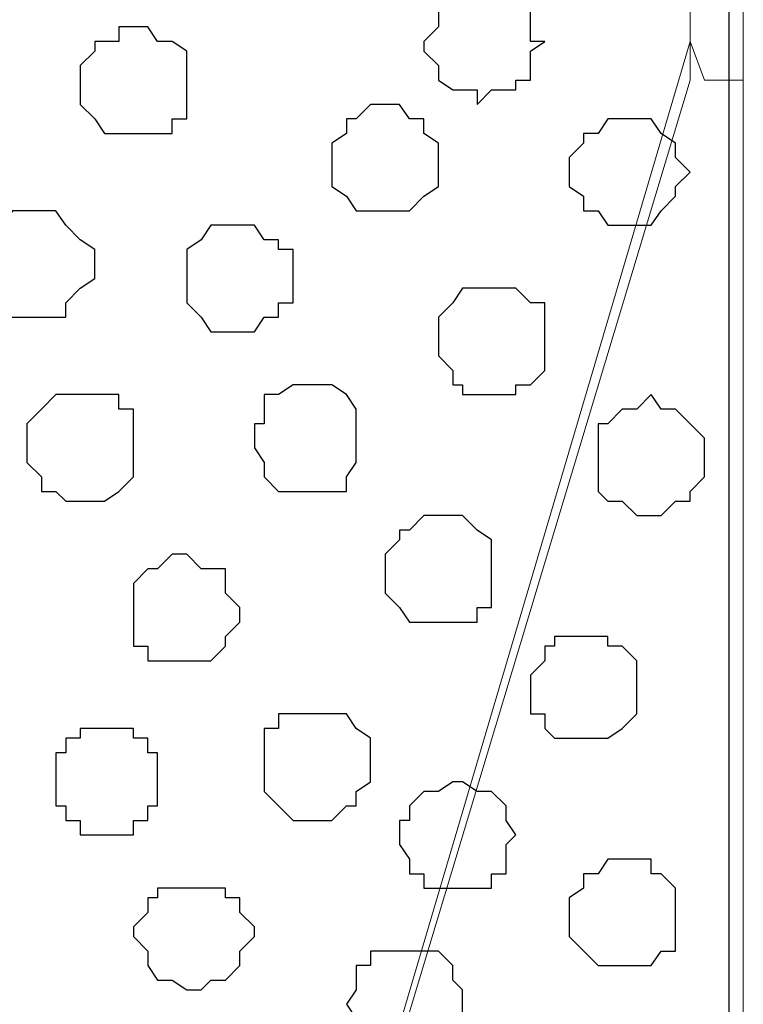
# Model space of a CAD drawing. Units: centimetres. Extents: x -8.5 to 8.5, y -11.4 to 13.4.
# Drawn here: x 7.7 to 8, y 0.7 to 1.1 of the extents above; entities that cross this region are included whole.
import ezdxf

# ---------------------------------------------------------------- set-up
doc = ezdxf.new("R2010")
doc.units = ezdxf.units.CM
doc.header["$MEASUREMENT"] = 0
doc.layers.add('Layer 1', color=7, linetype='Continuous')

msp = doc.modelspace()

# ---------------------------------------------------------------- linework, layer by layer
at = {"layer": 'Layer 1', "lineweight": 9}
for points, knots in [([(-7.95514, 1.73284), (-7.95514, 1.73284), (8.02781, 1.73284), (8.02781, 1.73284), (8.02781, 1.73284), (8.02781, 1.73284), (8.02781, -1.96074), (8.02781, -1.96074), (8.02781, -1.96074), (8.02781, -1.96074), (-7.95514, -1.96074), (-7.95514, -1.96074), (-7.95514, -1.96074), (-7.95514, -1.96074), (-7.95514, 1.73284), (-7.95514, 1.73284)], [0, 0, 0, 0, 0.25, 0.25, 0.25, 0.25, 0.5, 0.5, 0.5, 0.5, 0.75, 0.75, 0.75, 0.75, 1, 1, 1, 1]), ([(-7.95514, 1.30316), (-7.95514, 1.30316), (8.02146, 1.30316), (8.02146, 1.30316), (8.02146, 1.30316), (8.02146, 1.30316), (8.02146, -0.06844), (8.02146, -0.06844), (8.02146, -0.06844), (8.02146, -0.06844), (-7.95514, -0.06844), (-7.95514, -0.06844), (-7.95514, -0.06844), (-7.95514, -0.06844), (-7.95514, 1.30316), (-7.95514, 1.30316)], [0, 0, 0, 0, 0.25, 0.25, 0.25, 0.25, 0.5, 0.5, 0.5, 0.5, 0.75, 0.75, 0.75, 0.75, 1, 1, 1, 1]), ([(7.70819, 0.12841), (7.70819, 0.12841), (8.00453, 1.11266), (8.00453, 1.11266), (8.00453, 1.11266), (8.00453, 1.11266), (8.00453, 1.14864), (8.00453, 1.14864), (8.00453, 1.14864), (8.00453, 1.14864), (7.99818, 1.16558), (7.99818, 1.16558), (7.99818, 1.16558), (7.99818, 1.16558), (7.98759, 1.17616), (7.98759, 1.17616), (7.98759, 1.17616), (7.98759, 1.17616), (7.95796, 1.20579), (7.95796, 1.20579), (7.95796, 1.20579), (7.95796, 1.20579), (7.92409, 1.22908), (7.92409, 1.22908), (7.92409, 1.22908), (7.92409, 1.22908), (7.87753, 1.23966), (7.87753, 1.23966), (7.87753, 1.23966), (7.87753, 1.23966), (7.82461, 1.25236), (7.82461, 1.25236), (7.82461, 1.25236), (7.82461, 1.25236), (7.76746, 1.26294), (7.76746, 1.26294), (7.76746, 1.26294), (7.76746, 1.26294), (7.65104, 1.26294), (7.65104, 1.26294), (7.65104, 1.26294), (7.65104, 1.26294), (7.59389, 1.25236), (7.59389, 1.25236), (7.59389, 1.25236), (7.59389, 1.25236), (7.54098, 1.23966), (7.54098, 1.23966), (7.54098, 1.23966), (7.54098, 1.23966), (7.49441, 1.22908), (7.49441, 1.22908), (7.49441, 1.22908), (7.49441, 1.22908), (7.46054, 1.20579), (7.46054, 1.20579), (7.46054, 1.20579), (7.46054, 1.20579), (7.43091, 1.17616), (7.43091, 1.17616), (7.43091, 1.17616), (7.43091, 1.17616), (7.42456, 1.16558), (7.42456, 1.16558), (7.42456, 1.16558), (7.42456, 1.16558), (7.42033, 1.14864), (7.42033, 1.14864), (7.42033, 1.14864), (7.42033, 1.14864), (7.42033, 1.11266), (7.42033, 1.11266), (7.42033, 1.11266), (7.42033, 1.11266), (7.70819, 0.12841), (7.70819, 0.12841)], [0, 0, 0, 0, 0.052632, 0.052632, 0.052632, 0.052632, 0.105263, 0.105263, 0.105263, 0.105263, 0.157895, 0.157895, 0.157895, 0.157895, 0.210526, 0.210526, 0.210526, 0.210526, 0.263158, 0.263158, 0.263158, 0.263158, 0.315789, 0.315789, 0.315789, 0.315789, 0.368421, 0.368421, 0.368421, 0.368421, 0.421053, 0.421053, 0.421053, 0.421053, 0.473684, 0.473684, 0.473684, 0.473684, 0.526316, 0.526316, 0.526316, 0.526316, 0.578947, 0.578947, 0.578947, 0.578947, 0.631579, 0.631579, 0.631579, 0.631579, 0.684211, 0.684211, 0.684211, 0.684211, 0.736842, 0.736842, 0.736842, 0.736842, 0.789474, 0.789474, 0.789474, 0.789474, 0.842105, 0.842105, 0.842105, 0.842105, 0.894737, 0.894737, 0.894737, 0.894737, 0.947368, 0.947368, 0.947368, 0.947368, 1, 1, 1, 1]), ([(8.00453, 1.12959), (8.00453, 1.12959), (8.01088, 1.11266), (8.01088, 1.11266), (8.01088, 1.11266), (8.01088, 1.11266), (8.02781, 1.11266), (8.02781, 1.11266), (8.02781, 1.11266), (8.02781, 1.11266), (8.02781, -0.00917), (8.02781, -0.00917), (8.02781, -0.00917), (8.02781, -0.00917), (8.01511, -0.00917), (8.01511, -0.00917), (8.01511, -0.00917), (8.01511, -0.00917), (8.01088, -0.00282), (8.01088, -0.00282), (8.01088, -0.00282), (8.01088, -0.00282), (7.95161, -0.00282), (7.95161, -0.00282), (7.95161, -0.00282), (7.95161, -0.00282), (7.89446, 0.00141), (7.89446, 0.00141), (7.89446, 0.00141), (7.89446, 0.00141), (7.84154, 0.01411), (7.84154, 0.01411), (7.84154, 0.01411), (7.84154, 0.01411), (7.79498, 0.03104), (7.79498, 0.03104), (7.79498, 0.03104), (7.79498, 0.03104), (7.75476, 0.05433), (7.75476, 0.05433), (7.75476, 0.05433), (7.75476, 0.05433), (7.72724, 0.07761), (7.72724, 0.07761), (7.72724, 0.07761), (7.72724, 0.07761), (7.72089, 0.09454), (7.72089, 0.09454), (7.72089, 0.09454), (7.72089, 0.09454), (7.71454, 0.10724), (7.71454, 0.10724), (7.71454, 0.10724), (7.71454, 0.10724), (7.71454, 0.14746), (7.71454, 0.14746), (7.71454, 0.14746), (7.71454, 0.14746), (8.00453, 1.12959), (8.00453, 1.12959)], [0, 0, 0, 0, 0.066667, 0.066667, 0.066667, 0.066667, 0.133333, 0.133333, 0.133333, 0.133333, 0.2, 0.2, 0.2, 0.2, 0.266667, 0.266667, 0.266667, 0.266667, 0.333333, 0.333333, 0.333333, 0.333333, 0.4, 0.4, 0.4, 0.4, 0.466667, 0.466667, 0.466667, 0.466667, 0.533333, 0.533333, 0.533333, 0.533333, 0.6, 0.6, 0.6, 0.6, 0.666667, 0.666667, 0.666667, 0.666667, 0.733333, 0.733333, 0.733333, 0.733333, 0.8, 0.8, 0.8, 0.8, 0.866667, 0.866667, 0.866667, 0.866667, 0.933333, 0.933333, 0.933333, 0.933333, 1, 1, 1, 1])]:
    msp.add_open_spline(points, degree=3, knots=knots, dxfattribs=at)
at = {"layer": 'Layer 1', "color": 254}
msp.add_open_spline([(-7.95514, -0.06844), (-7.95514, -0.06844), (8.02146, -0.06844), (8.02146, -0.06844), (8.02146, -0.06844), (8.02146, -0.06844), (8.02146, 1.30316), (8.02146, 1.30316), (8.02146, 1.30316), (8.02146, 1.30316), (-7.95514, 1.30316), (-7.95514, 1.30316), (-7.95514, 1.30316), (-7.95514, 1.30316), (-7.95514, -0.06844), (-7.95514, -0.06844)], degree=3, knots=[0, 0, 0, 0, 0.25, 0.25, 0.25, 0.25, 0.5, 0.5, 0.5, 0.5, 0.75, 0.75, 0.75, 0.75, 1, 1, 1, 1], dxfattribs=at)
at = {"layer": 'Layer 1', "color": 253}
for points, knots in [([(7.91139, 1.15288), (7.91139, 1.15288), (7.91774, 1.15288), (7.91774, 1.15288), (7.91774, 1.15288), (7.91774, 1.15288), (7.92409, 1.14864), (7.92409, 1.14864), (7.92409, 1.14864), (7.92409, 1.14864), (7.92833, 1.14864), (7.92833, 1.14864), (7.92833, 1.14864), (7.92833, 1.14864), (7.93468, 1.14229), (7.93468, 1.14229), (7.93468, 1.14229), (7.93468, 1.14229), (7.93468, 1.12959), (7.93468, 1.12959), (7.93468, 1.12959), (7.93468, 1.12959), (7.94103, 1.12959), (7.94103, 1.12959), (7.94103, 1.12959), (7.94103, 1.12959), (7.93468, 1.12536), (7.93468, 1.12536), (7.93468, 1.12536), (7.93468, 1.12536), (7.93468, 1.11266), (7.93468, 1.11266), (7.93468, 1.11266), (7.93468, 1.11266), (7.92833, 1.11266), (7.92833, 1.11266), (7.92833, 1.11266), (7.92833, 1.11266), (7.92833, 1.10843), (7.92833, 1.10843), (7.92833, 1.10843), (7.92833, 1.10843), (7.91774, 1.10843), (7.91774, 1.10843), (7.91774, 1.10843), (7.91774, 1.10843), (7.91139, 1.10208), (7.91139, 1.10208), (7.91139, 1.10208), (7.91139, 1.10208), (7.91139, 1.10843), (7.91139, 1.10843), (7.91139, 1.10843), (7.91139, 1.10843), (7.90081, 1.10843), (7.90081, 1.10843), (7.90081, 1.10843), (7.90081, 1.10843), (7.89446, 1.11266), (7.89446, 1.11266), (7.89446, 1.11266), (7.89446, 1.11266), (7.89446, 1.11901), (7.89446, 1.11901), (7.89446, 1.11901), (7.89446, 1.11901), (7.88811, 1.12536), (7.88811, 1.12536), (7.88811, 1.12536), (7.88811, 1.12536), (7.88811, 1.12959), (7.88811, 1.12959), (7.88811, 1.12959), (7.88811, 1.12959), (7.89446, 1.13594), (7.89446, 1.13594), (7.89446, 1.13594), (7.89446, 1.13594), (7.89446, 1.14864), (7.89446, 1.14864), (7.89446, 1.14864), (7.89446, 1.14864), (7.90504, 1.14864), (7.90504, 1.14864), (7.90504, 1.14864), (7.90504, 1.14864), (7.91139, 1.15288), (7.91139, 1.15288)], [0, 0, 0, 0, 0.045455, 0.045455, 0.045455, 0.045455, 0.090909, 0.090909, 0.090909, 0.090909, 0.136364, 0.136364, 0.136364, 0.136364, 0.181818, 0.181818, 0.181818, 0.181818, 0.227273, 0.227273, 0.227273, 0.227273, 0.272727, 0.272727, 0.272727, 0.272727, 0.318182, 0.318182, 0.318182, 0.318182, 0.363636, 0.363636, 0.363636, 0.363636, 0.409091, 0.409091, 0.409091, 0.409091, 0.454545, 0.454545, 0.454545, 0.454545, 0.5, 0.5, 0.5, 0.5, 0.545455, 0.545455, 0.545455, 0.545455, 0.590909, 0.590909, 0.590909, 0.590909, 0.636364, 0.636364, 0.636364, 0.636364, 0.681818, 0.681818, 0.681818, 0.681818, 0.727273, 0.727273, 0.727273, 0.727273, 0.772727, 0.772727, 0.772727, 0.772727, 0.818182, 0.818182, 0.818182, 0.818182, 0.863636, 0.863636, 0.863636, 0.863636, 0.909091, 0.909091, 0.909091, 0.909091, 0.954545, 0.954545, 0.954545, 0.954545, 1, 1, 1, 1]), ([(7.76111, 1.13594), (7.76111, 1.13594), (7.76746, 1.13594), (7.76746, 1.13594), (7.76746, 1.13594), (7.76746, 1.13594), (7.77169, 1.12959), (7.77169, 1.12959), (7.77169, 1.12959), (7.77169, 1.12959), (7.77804, 1.12959), (7.77804, 1.12959), (7.77804, 1.12959), (7.77804, 1.12959), (7.78439, 1.12536), (7.78439, 1.12536), (7.78439, 1.12536), (7.78439, 1.12536), (7.78439, 1.09573), (7.78439, 1.09573), (7.78439, 1.09573), (7.78439, 1.09573), (7.77804, 1.09573), (7.77804, 1.09573), (7.77804, 1.09573), (7.77804, 1.09573), (7.77804, 1.08938), (7.77804, 1.08938), (7.77804, 1.08938), (7.77804, 1.08938), (7.74841, 1.08938), (7.74841, 1.08938), (7.74841, 1.08938), (7.74841, 1.08938), (7.74418, 1.09573), (7.74418, 1.09573), (7.74418, 1.09573), (7.74418, 1.09573), (7.73783, 1.10208), (7.73783, 1.10208), (7.73783, 1.10208), (7.73783, 1.10208), (7.73783, 1.11901), (7.73783, 1.11901), (7.73783, 1.11901), (7.73783, 1.11901), (7.74418, 1.12536), (7.74418, 1.12536), (7.74418, 1.12536), (7.74418, 1.12536), (7.74418, 1.12959), (7.74418, 1.12959), (7.74418, 1.12959), (7.74418, 1.12959), (7.75476, 1.12959), (7.75476, 1.12959), (7.75476, 1.12959), (7.75476, 1.12959), (7.75476, 1.13594), (7.75476, 1.13594), (7.75476, 1.13594), (7.75476, 1.13594), (7.76111, 1.13594), (7.76111, 1.13594)], [0, 0, 0, 0, 0.0625, 0.0625, 0.0625, 0.0625, 0.125, 0.125, 0.125, 0.125, 0.1875, 0.1875, 0.1875, 0.1875, 0.25, 0.25, 0.25, 0.25, 0.3125, 0.3125, 0.3125, 0.3125, 0.375, 0.375, 0.375, 0.375, 0.4375, 0.4375, 0.4375, 0.4375, 0.5, 0.5, 0.5, 0.5, 0.5625, 0.5625, 0.5625, 0.5625, 0.625, 0.625, 0.625, 0.625, 0.6875, 0.6875, 0.6875, 0.6875, 0.75, 0.75, 0.75, 0.75, 0.8125, 0.8125, 0.8125, 0.8125, 0.875, 0.875, 0.875, 0.875, 0.9375, 0.9375, 0.9375, 0.9375, 1, 1, 1, 1]), ([(7.87118, 1.10208), (7.87118, 1.10208), (7.87753, 1.10208), (7.87753, 1.10208), (7.87753, 1.10208), (7.87753, 1.10208), (7.88176, 1.09573), (7.88176, 1.09573), (7.88176, 1.09573), (7.88176, 1.09573), (7.88811, 1.09573), (7.88811, 1.09573), (7.88811, 1.09573), (7.88811, 1.09573), (7.88811, 1.08938), (7.88811, 1.08938), (7.88811, 1.08938), (7.88811, 1.08938), (7.89446, 1.08514), (7.89446, 1.08514), (7.89446, 1.08514), (7.89446, 1.08514), (7.89446, 1.06609), (7.89446, 1.06609), (7.89446, 1.06609), (7.89446, 1.06609), (7.88811, 1.06186), (7.88811, 1.06186), (7.88811, 1.06186), (7.88811, 1.06186), (7.88176, 1.05551), (7.88176, 1.05551), (7.88176, 1.05551), (7.88176, 1.05551), (7.85848, 1.05551), (7.85848, 1.05551), (7.85848, 1.05551), (7.85848, 1.05551), (7.85424, 1.06186), (7.85424, 1.06186), (7.85424, 1.06186), (7.85424, 1.06186), (7.84789, 1.06609), (7.84789, 1.06609), (7.84789, 1.06609), (7.84789, 1.06609), (7.84789, 1.08514), (7.84789, 1.08514), (7.84789, 1.08514), (7.84789, 1.08514), (7.85424, 1.08938), (7.85424, 1.08938), (7.85424, 1.08938), (7.85424, 1.08938), (7.85424, 1.09573), (7.85424, 1.09573), (7.85424, 1.09573), (7.85424, 1.09573), (7.85848, 1.09573), (7.85848, 1.09573), (7.85848, 1.09573), (7.85848, 1.09573), (7.86483, 1.10208), (7.86483, 1.10208), (7.86483, 1.10208), (7.86483, 1.10208), (7.87118, 1.10208), (7.87118, 1.10208)], [0, 0, 0, 0, 0.058824, 0.058824, 0.058824, 0.058824, 0.117647, 0.117647, 0.117647, 0.117647, 0.176471, 0.176471, 0.176471, 0.176471, 0.235294, 0.235294, 0.235294, 0.235294, 0.294118, 0.294118, 0.294118, 0.294118, 0.352941, 0.352941, 0.352941, 0.352941, 0.411765, 0.411765, 0.411765, 0.411765, 0.470588, 0.470588, 0.470588, 0.470588, 0.529412, 0.529412, 0.529412, 0.529412, 0.588235, 0.588235, 0.588235, 0.588235, 0.647059, 0.647059, 0.647059, 0.647059, 0.705882, 0.705882, 0.705882, 0.705882, 0.764706, 0.764706, 0.764706, 0.764706, 0.823529, 0.823529, 0.823529, 0.823529, 0.882353, 0.882353, 0.882353, 0.882353, 0.941176, 0.941176, 0.941176, 0.941176, 1, 1, 1, 1]), ([(7.97489, 1.09573), (7.97489, 1.09573), (7.98759, 1.09573), (7.98759, 1.09573), (7.98759, 1.09573), (7.98759, 1.09573), (7.99183, 1.08938), (7.99183, 1.08938), (7.99183, 1.08938), (7.99183, 1.08938), (7.99818, 1.08514), (7.99818, 1.08514), (7.99818, 1.08514), (7.99818, 1.08514), (7.99818, 1.07879), (7.99818, 1.07879), (7.99818, 1.07879), (7.99818, 1.07879), (8.00453, 1.07244), (8.00453, 1.07244), (8.00453, 1.07244), (8.00453, 1.07244), (7.99818, 1.06609), (7.99818, 1.06609), (7.99818, 1.06609), (7.99818, 1.06609), (7.99818, 1.06186), (7.99818, 1.06186), (7.99818, 1.06186), (7.99818, 1.06186), (7.99183, 1.05551), (7.99183, 1.05551), (7.99183, 1.05551), (7.99183, 1.05551), (7.98759, 1.04916), (7.98759, 1.04916), (7.98759, 1.04916), (7.98759, 1.04916), (7.96854, 1.04916), (7.96854, 1.04916), (7.96854, 1.04916), (7.96854, 1.04916), (7.96431, 1.05551), (7.96431, 1.05551), (7.96431, 1.05551), (7.96431, 1.05551), (7.95796, 1.05551), (7.95796, 1.05551), (7.95796, 1.05551), (7.95796, 1.05551), (7.95796, 1.06186), (7.95796, 1.06186), (7.95796, 1.06186), (7.95796, 1.06186), (7.95161, 1.06609), (7.95161, 1.06609), (7.95161, 1.06609), (7.95161, 1.06609), (7.95161, 1.07879), (7.95161, 1.07879), (7.95161, 1.07879), (7.95161, 1.07879), (7.95796, 1.08514), (7.95796, 1.08514), (7.95796, 1.08514), (7.95796, 1.08514), (7.95796, 1.08938), (7.95796, 1.08938), (7.95796, 1.08938), (7.95796, 1.08938), (7.96431, 1.08938), (7.96431, 1.08938), (7.96431, 1.08938), (7.96431, 1.08938), (7.96854, 1.09573), (7.96854, 1.09573), (7.96854, 1.09573), (7.96854, 1.09573), (7.97489, 1.09573), (7.97489, 1.09573)], [0, 0, 0, 0, 0.05, 0.05, 0.05, 0.05, 0.1, 0.1, 0.1, 0.1, 0.15, 0.15, 0.15, 0.15, 0.2, 0.2, 0.2, 0.2, 0.25, 0.25, 0.25, 0.25, 0.3, 0.3, 0.3, 0.3, 0.35, 0.35, 0.35, 0.35, 0.4, 0.4, 0.4, 0.4, 0.45, 0.45, 0.45, 0.45, 0.5, 0.5, 0.5, 0.5, 0.55, 0.55, 0.55, 0.55, 0.6, 0.6, 0.6, 0.6, 0.65, 0.65, 0.65, 0.65, 0.7, 0.7, 0.7, 0.7, 0.75, 0.75, 0.75, 0.75, 0.8, 0.8, 0.8, 0.8, 0.85, 0.85, 0.85, 0.85, 0.9, 0.9, 0.9, 0.9, 0.95, 0.95, 0.95, 0.95, 1, 1, 1, 1]), ([(7.71454, 1.05551), (7.71454, 1.05551), (7.72724, 1.05551), (7.72724, 1.05551), (7.72724, 1.05551), (7.72724, 1.05551), (7.73148, 1.04916), (7.73148, 1.04916), (7.73148, 1.04916), (7.73148, 1.04916), (7.73783, 1.04281), (7.73783, 1.04281), (7.73783, 1.04281), (7.73783, 1.04281), (7.74418, 1.03858), (7.74418, 1.03858), (7.74418, 1.03858), (7.74418, 1.03858), (7.74418, 1.02588), (7.74418, 1.02588), (7.74418, 1.02588), (7.74418, 1.02588), (7.73783, 1.02164), (7.73783, 1.02164), (7.73783, 1.02164), (7.73783, 1.02164), (7.73148, 1.01529), (7.73148, 1.01529), (7.73148, 1.01529), (7.73148, 1.01529), (7.73148, 1.00894), (7.73148, 1.00894), (7.73148, 1.00894), (7.73148, 1.00894), (7.70396, 1.00894), (7.70396, 1.00894), (7.70396, 1.00894), (7.70396, 1.00894), (7.70396, 1.01529), (7.70396, 1.01529), (7.70396, 1.01529), (7.70396, 1.01529), (7.69761, 1.02164), (7.69761, 1.02164), (7.69761, 1.02164), (7.69761, 1.02164), (7.69126, 1.02588), (7.69126, 1.02588), (7.69126, 1.02588), (7.69126, 1.02588), (7.69126, 1.03858), (7.69126, 1.03858), (7.69126, 1.03858), (7.69126, 1.03858), (7.69761, 1.04281), (7.69761, 1.04281), (7.69761, 1.04281), (7.69761, 1.04281), (7.70396, 1.04916), (7.70396, 1.04916), (7.70396, 1.04916), (7.70396, 1.04916), (7.70819, 1.05551), (7.70819, 1.05551), (7.70819, 1.05551), (7.70819, 1.05551), (7.71454, 1.05551), (7.71454, 1.05551)], [0, 0, 0, 0, 0.058824, 0.058824, 0.058824, 0.058824, 0.117647, 0.117647, 0.117647, 0.117647, 0.176471, 0.176471, 0.176471, 0.176471, 0.235294, 0.235294, 0.235294, 0.235294, 0.294118, 0.294118, 0.294118, 0.294118, 0.352941, 0.352941, 0.352941, 0.352941, 0.411765, 0.411765, 0.411765, 0.411765, 0.470588, 0.470588, 0.470588, 0.470588, 0.529412, 0.529412, 0.529412, 0.529412, 0.588235, 0.588235, 0.588235, 0.588235, 0.647059, 0.647059, 0.647059, 0.647059, 0.705882, 0.705882, 0.705882, 0.705882, 0.764706, 0.764706, 0.764706, 0.764706, 0.823529, 0.823529, 0.823529, 0.823529, 0.882353, 0.882353, 0.882353, 0.882353, 0.941176, 0.941176, 0.941176, 0.941176, 1, 1, 1, 1]), ([(7.80768, 1.04916), (7.80768, 1.04916), (7.81403, 1.04916), (7.81403, 1.04916), (7.81403, 1.04916), (7.81403, 1.04916), (7.81826, 1.04281), (7.81826, 1.04281), (7.81826, 1.04281), (7.81826, 1.04281), (7.82461, 1.04281), (7.82461, 1.04281), (7.82461, 1.04281), (7.82461, 1.04281), (7.82461, 1.03858), (7.82461, 1.03858), (7.82461, 1.03858), (7.82461, 1.03858), (7.83096, 1.03858), (7.83096, 1.03858), (7.83096, 1.03858), (7.83096, 1.03858), (7.83096, 1.01529), (7.83096, 1.01529), (7.83096, 1.01529), (7.83096, 1.01529), (7.82461, 1.01529), (7.82461, 1.01529), (7.82461, 1.01529), (7.82461, 1.01529), (7.82461, 1.00894), (7.82461, 1.00894), (7.82461, 1.00894), (7.82461, 1.00894), (7.81826, 1.00894), (7.81826, 1.00894), (7.81826, 1.00894), (7.81826, 1.00894), (7.81403, 1.00259), (7.81403, 1.00259), (7.81403, 1.00259), (7.81403, 1.00259), (7.79498, 1.00259), (7.79498, 1.00259), (7.79498, 1.00259), (7.79498, 1.00259), (7.79074, 1.00894), (7.79074, 1.00894), (7.79074, 1.00894), (7.79074, 1.00894), (7.78439, 1.01529), (7.78439, 1.01529), (7.78439, 1.01529), (7.78439, 1.01529), (7.78439, 1.03858), (7.78439, 1.03858), (7.78439, 1.03858), (7.78439, 1.03858), (7.79074, 1.04281), (7.79074, 1.04281), (7.79074, 1.04281), (7.79074, 1.04281), (7.79498, 1.04916), (7.79498, 1.04916), (7.79498, 1.04916), (7.79498, 1.04916), (7.80768, 1.04916), (7.80768, 1.04916)], [0, 0, 0, 0, 0.058824, 0.058824, 0.058824, 0.058824, 0.117647, 0.117647, 0.117647, 0.117647, 0.176471, 0.176471, 0.176471, 0.176471, 0.235294, 0.235294, 0.235294, 0.235294, 0.294118, 0.294118, 0.294118, 0.294118, 0.352941, 0.352941, 0.352941, 0.352941, 0.411765, 0.411765, 0.411765, 0.411765, 0.470588, 0.470588, 0.470588, 0.470588, 0.529412, 0.529412, 0.529412, 0.529412, 0.588235, 0.588235, 0.588235, 0.588235, 0.647059, 0.647059, 0.647059, 0.647059, 0.705882, 0.705882, 0.705882, 0.705882, 0.764706, 0.764706, 0.764706, 0.764706, 0.823529, 0.823529, 0.823529, 0.823529, 0.882353, 0.882353, 0.882353, 0.882353, 0.941176, 0.941176, 0.941176, 0.941176, 1, 1, 1, 1]), ([(7.83731, 0.97931), (7.83731, 0.97931), (7.84789, 0.97931), (7.84789, 0.97931), (7.84789, 0.97931), (7.84789, 0.97931), (7.85424, 0.97508), (7.85424, 0.97508), (7.85424, 0.97508), (7.85424, 0.97508), (7.85848, 0.96873), (7.85848, 0.96873), (7.85848, 0.96873), (7.85848, 0.96873), (7.85848, 0.94544), (7.85848, 0.94544), (7.85848, 0.94544), (7.85848, 0.94544), (7.85424, 0.93909), (7.85424, 0.93909), (7.85424, 0.93909), (7.85424, 0.93909), (7.85424, 0.93274), (7.85424, 0.93274), (7.85424, 0.93274), (7.85424, 0.93274), (7.82461, 0.93274), (7.82461, 0.93274), (7.82461, 0.93274), (7.82461, 0.93274), (7.81826, 0.93909), (7.81826, 0.93909), (7.81826, 0.93909), (7.81826, 0.93909), (7.81826, 0.94544), (7.81826, 0.94544), (7.81826, 0.94544), (7.81826, 0.94544), (7.81403, 0.95179), (7.81403, 0.95179), (7.81403, 0.95179), (7.81403, 0.95179), (7.81403, 0.96238), (7.81403, 0.96238), (7.81403, 0.96238), (7.81403, 0.96238), (7.81826, 0.96238), (7.81826, 0.96238), (7.81826, 0.96238), (7.81826, 0.96238), (7.81826, 0.97508), (7.81826, 0.97508), (7.81826, 0.97508), (7.81826, 0.97508), (7.82461, 0.97508), (7.82461, 0.97508), (7.82461, 0.97508), (7.82461, 0.97508), (7.83096, 0.97931), (7.83096, 0.97931), (7.83096, 0.97931), (7.83096, 0.97931), (7.83731, 0.97931), (7.83731, 0.97931)], [0, 0, 0, 0, 0.0625, 0.0625, 0.0625, 0.0625, 0.125, 0.125, 0.125, 0.125, 0.1875, 0.1875, 0.1875, 0.1875, 0.25, 0.25, 0.25, 0.25, 0.3125, 0.3125, 0.3125, 0.3125, 0.375, 0.375, 0.375, 0.375, 0.4375, 0.4375, 0.4375, 0.4375, 0.5, 0.5, 0.5, 0.5, 0.5625, 0.5625, 0.5625, 0.5625, 0.625, 0.625, 0.625, 0.625, 0.6875, 0.6875, 0.6875, 0.6875, 0.75, 0.75, 0.75, 0.75, 0.8125, 0.8125, 0.8125, 0.8125, 0.875, 0.875, 0.875, 0.875, 0.9375, 0.9375, 0.9375, 0.9375, 1, 1, 1, 1]), ([(7.73783, 0.97508), (7.73783, 0.97508), (7.75476, 0.97508), (7.75476, 0.97508), (7.75476, 0.97508), (7.75476, 0.97508), (7.75476, 0.96873), (7.75476, 0.96873), (7.75476, 0.96873), (7.75476, 0.96873), (7.76111, 0.96873), (7.76111, 0.96873), (7.76111, 0.96873), (7.76111, 0.96873), (7.76111, 0.93909), (7.76111, 0.93909), (7.76111, 0.93909), (7.76111, 0.93909), (7.75476, 0.93274), (7.75476, 0.93274), (7.75476, 0.93274), (7.75476, 0.93274), (7.74841, 0.92851), (7.74841, 0.92851), (7.74841, 0.92851), (7.74841, 0.92851), (7.73148, 0.92851), (7.73148, 0.92851), (7.73148, 0.92851), (7.73148, 0.92851), (7.72724, 0.93274), (7.72724, 0.93274), (7.72724, 0.93274), (7.72724, 0.93274), (7.72089, 0.93274), (7.72089, 0.93274), (7.72089, 0.93274), (7.72089, 0.93274), (7.72089, 0.93909), (7.72089, 0.93909), (7.72089, 0.93909), (7.72089, 0.93909), (7.71454, 0.94544), (7.71454, 0.94544), (7.71454, 0.94544), (7.71454, 0.94544), (7.71454, 0.96238), (7.71454, 0.96238), (7.71454, 0.96238), (7.71454, 0.96238), (7.72089, 0.96873), (7.72089, 0.96873), (7.72089, 0.96873), (7.72089, 0.96873), (7.72724, 0.97508), (7.72724, 0.97508), (7.72724, 0.97508), (7.72724, 0.97508), (7.73783, 0.97508), (7.73783, 0.97508)], [0, 0, 0, 0, 0.066667, 0.066667, 0.066667, 0.066667, 0.133333, 0.133333, 0.133333, 0.133333, 0.2, 0.2, 0.2, 0.2, 0.266667, 0.266667, 0.266667, 0.266667, 0.333333, 0.333333, 0.333333, 0.333333, 0.4, 0.4, 0.4, 0.4, 0.466667, 0.466667, 0.466667, 0.466667, 0.533333, 0.533333, 0.533333, 0.533333, 0.6, 0.6, 0.6, 0.6, 0.666667, 0.666667, 0.666667, 0.666667, 0.733333, 0.733333, 0.733333, 0.733333, 0.8, 0.8, 0.8, 0.8, 0.866667, 0.866667, 0.866667, 0.866667, 0.933333, 0.933333, 0.933333, 0.933333, 1, 1, 1, 1]), ([(7.98759, 0.97508), (7.98759, 0.97508), (7.99183, 0.96873), (7.99183, 0.96873), (7.99183, 0.96873), (7.99183, 0.96873), (7.99818, 0.96873), (7.99818, 0.96873), (7.99818, 0.96873), (7.99818, 0.96873), (8.00453, 0.96238), (8.00453, 0.96238), (8.00453, 0.96238), (8.00453, 0.96238), (8.01088, 0.95603), (8.01088, 0.95603), (8.01088, 0.95603), (8.01088, 0.95603), (8.01088, 0.93909), (8.01088, 0.93909), (8.01088, 0.93909), (8.01088, 0.93909), (8.00453, 0.93274), (8.00453, 0.93274), (8.00453, 0.93274), (8.00453, 0.93274), (8.00453, 0.92851), (8.00453, 0.92851), (8.00453, 0.92851), (8.00453, 0.92851), (7.99818, 0.92851), (7.99818, 0.92851), (7.99818, 0.92851), (7.99818, 0.92851), (7.99183, 0.92216), (7.99183, 0.92216), (7.99183, 0.92216), (7.99183, 0.92216), (7.98124, 0.92216), (7.98124, 0.92216), (7.98124, 0.92216), (7.98124, 0.92216), (7.97489, 0.92851), (7.97489, 0.92851), (7.97489, 0.92851), (7.97489, 0.92851), (7.96854, 0.92851), (7.96854, 0.92851), (7.96854, 0.92851), (7.96854, 0.92851), (7.96431, 0.93274), (7.96431, 0.93274), (7.96431, 0.93274), (7.96431, 0.93274), (7.96431, 0.96238), (7.96431, 0.96238), (7.96431, 0.96238), (7.96431, 0.96238), (7.96854, 0.96238), (7.96854, 0.96238), (7.96854, 0.96238), (7.96854, 0.96238), (7.97489, 0.96873), (7.97489, 0.96873), (7.97489, 0.96873), (7.97489, 0.96873), (7.98124, 0.96873), (7.98124, 0.96873), (7.98124, 0.96873), (7.98124, 0.96873), (7.98759, 0.97508), (7.98759, 0.97508)], [0, 0, 0, 0, 0.055556, 0.055556, 0.055556, 0.055556, 0.111111, 0.111111, 0.111111, 0.111111, 0.166667, 0.166667, 0.166667, 0.166667, 0.222222, 0.222222, 0.222222, 0.222222, 0.277778, 0.277778, 0.277778, 0.277778, 0.333333, 0.333333, 0.333333, 0.333333, 0.388889, 0.388889, 0.388889, 0.388889, 0.444444, 0.444444, 0.444444, 0.444444, 0.5, 0.5, 0.5, 0.5, 0.555556, 0.555556, 0.555556, 0.555556, 0.611111, 0.611111, 0.611111, 0.611111, 0.666667, 0.666667, 0.666667, 0.666667, 0.722222, 0.722222, 0.722222, 0.722222, 0.777778, 0.777778, 0.777778, 0.777778, 0.833333, 0.833333, 0.833333, 0.833333, 0.888889, 0.888889, 0.888889, 0.888889, 0.944444, 0.944444, 0.944444, 0.944444, 1, 1, 1, 1]), ([(7.89446, 0.92216), (7.89446, 0.92216), (7.90504, 0.92216), (7.90504, 0.92216), (7.90504, 0.92216), (7.90504, 0.92216), (7.91139, 0.91581), (7.91139, 0.91581), (7.91139, 0.91581), (7.91139, 0.91581), (7.91774, 0.91158), (7.91774, 0.91158), (7.91774, 0.91158), (7.91774, 0.91158), (7.91774, 0.88194), (7.91774, 0.88194), (7.91774, 0.88194), (7.91774, 0.88194), (7.91139, 0.88194), (7.91139, 0.88194), (7.91139, 0.88194), (7.91139, 0.88194), (7.91139, 0.87559), (7.91139, 0.87559), (7.91139, 0.87559), (7.91139, 0.87559), (7.88176, 0.87559), (7.88176, 0.87559), (7.88176, 0.87559), (7.88176, 0.87559), (7.87753, 0.88194), (7.87753, 0.88194), (7.87753, 0.88194), (7.87753, 0.88194), (7.87118, 0.88829), (7.87118, 0.88829), (7.87118, 0.88829), (7.87118, 0.88829), (7.87118, 0.90523), (7.87118, 0.90523), (7.87118, 0.90523), (7.87118, 0.90523), (7.87753, 0.91158), (7.87753, 0.91158), (7.87753, 0.91158), (7.87753, 0.91158), (7.87753, 0.91581), (7.87753, 0.91581), (7.87753, 0.91581), (7.87753, 0.91581), (7.88176, 0.91581), (7.88176, 0.91581), (7.88176, 0.91581), (7.88176, 0.91581), (7.88811, 0.92216), (7.88811, 0.92216), (7.88811, 0.92216), (7.88811, 0.92216), (7.89446, 0.92216), (7.89446, 0.92216)], [0, 0, 0, 0, 0.066667, 0.066667, 0.066667, 0.066667, 0.133333, 0.133333, 0.133333, 0.133333, 0.2, 0.2, 0.2, 0.2, 0.266667, 0.266667, 0.266667, 0.266667, 0.333333, 0.333333, 0.333333, 0.333333, 0.4, 0.4, 0.4, 0.4, 0.466667, 0.466667, 0.466667, 0.466667, 0.533333, 0.533333, 0.533333, 0.533333, 0.6, 0.6, 0.6, 0.6, 0.666667, 0.666667, 0.666667, 0.666667, 0.733333, 0.733333, 0.733333, 0.733333, 0.8, 0.8, 0.8, 0.8, 0.866667, 0.866667, 0.866667, 0.866667, 0.933333, 0.933333, 0.933333, 0.933333, 1, 1, 1, 1]), ([(7.95796, 0.86924), (7.95796, 0.86924), (7.96854, 0.86924), (7.96854, 0.86924), (7.96854, 0.86924), (7.96854, 0.86924), (7.96854, 0.86501), (7.96854, 0.86501), (7.96854, 0.86501), (7.96854, 0.86501), (7.97489, 0.86501), (7.97489, 0.86501), (7.97489, 0.86501), (7.97489, 0.86501), (7.98124, 0.85866), (7.98124, 0.85866), (7.98124, 0.85866), (7.98124, 0.85866), (7.98124, 0.83538), (7.98124, 0.83538), (7.98124, 0.83538), (7.98124, 0.83538), (7.97489, 0.82903), (7.97489, 0.82903), (7.97489, 0.82903), (7.97489, 0.82903), (7.96854, 0.82479), (7.96854, 0.82479), (7.96854, 0.82479), (7.96854, 0.82479), (7.94526, 0.82479), (7.94526, 0.82479), (7.94526, 0.82479), (7.94526, 0.82479), (7.94103, 0.82903), (7.94103, 0.82903), (7.94103, 0.82903), (7.94103, 0.82903), (7.94103, 0.83538), (7.94103, 0.83538), (7.94103, 0.83538), (7.94103, 0.83538), (7.93468, 0.83538), (7.93468, 0.83538), (7.93468, 0.83538), (7.93468, 0.83538), (7.93468, 0.85231), (7.93468, 0.85231), (7.93468, 0.85231), (7.93468, 0.85231), (7.94103, 0.85866), (7.94103, 0.85866), (7.94103, 0.85866), (7.94103, 0.85866), (7.94103, 0.86501), (7.94103, 0.86501), (7.94103, 0.86501), (7.94103, 0.86501), (7.94526, 0.86501), (7.94526, 0.86501), (7.94526, 0.86501), (7.94526, 0.86501), (7.94526, 0.86924), (7.94526, 0.86924), (7.94526, 0.86924), (7.94526, 0.86924), (7.95796, 0.86924), (7.95796, 0.86924)], [0, 0, 0, 0, 0.058824, 0.058824, 0.058824, 0.058824, 0.117647, 0.117647, 0.117647, 0.117647, 0.176471, 0.176471, 0.176471, 0.176471, 0.235294, 0.235294, 0.235294, 0.235294, 0.294118, 0.294118, 0.294118, 0.294118, 0.352941, 0.352941, 0.352941, 0.352941, 0.411765, 0.411765, 0.411765, 0.411765, 0.470588, 0.470588, 0.470588, 0.470588, 0.529412, 0.529412, 0.529412, 0.529412, 0.588235, 0.588235, 0.588235, 0.588235, 0.647059, 0.647059, 0.647059, 0.647059, 0.705882, 0.705882, 0.705882, 0.705882, 0.764706, 0.764706, 0.764706, 0.764706, 0.823529, 0.823529, 0.823529, 0.823529, 0.882353, 0.882353, 0.882353, 0.882353, 0.941176, 0.941176, 0.941176, 0.941176, 1, 1, 1, 1]), ([(7.84154, 0.83538), (7.84154, 0.83538), (7.85424, 0.83538), (7.85424, 0.83538), (7.85424, 0.83538), (7.85424, 0.83538), (7.85848, 0.82903), (7.85848, 0.82903), (7.85848, 0.82903), (7.85848, 0.82903), (7.86483, 0.82479), (7.86483, 0.82479), (7.86483, 0.82479), (7.86483, 0.82479), (7.86483, 0.80574), (7.86483, 0.80574), (7.86483, 0.80574), (7.86483, 0.80574), (7.85848, 0.80151), (7.85848, 0.80151), (7.85848, 0.80151), (7.85848, 0.80151), (7.85848, 0.79516), (7.85848, 0.79516), (7.85848, 0.79516), (7.85848, 0.79516), (7.85424, 0.79516), (7.85424, 0.79516), (7.85424, 0.79516), (7.85424, 0.79516), (7.84789, 0.78881), (7.84789, 0.78881), (7.84789, 0.78881), (7.84789, 0.78881), (7.83096, 0.78881), (7.83096, 0.78881), (7.83096, 0.78881), (7.83096, 0.78881), (7.82461, 0.79516), (7.82461, 0.79516), (7.82461, 0.79516), (7.82461, 0.79516), (7.81826, 0.80151), (7.81826, 0.80151), (7.81826, 0.80151), (7.81826, 0.80151), (7.81826, 0.82903), (7.81826, 0.82903), (7.81826, 0.82903), (7.81826, 0.82903), (7.82461, 0.82903), (7.82461, 0.82903), (7.82461, 0.82903), (7.82461, 0.82903), (7.82461, 0.83538), (7.82461, 0.83538), (7.82461, 0.83538), (7.82461, 0.83538), (7.84154, 0.83538), (7.84154, 0.83538)], [0, 0, 0, 0, 0.066667, 0.066667, 0.066667, 0.066667, 0.133333, 0.133333, 0.133333, 0.133333, 0.2, 0.2, 0.2, 0.2, 0.266667, 0.266667, 0.266667, 0.266667, 0.333333, 0.333333, 0.333333, 0.333333, 0.4, 0.4, 0.4, 0.4, 0.466667, 0.466667, 0.466667, 0.466667, 0.533333, 0.533333, 0.533333, 0.533333, 0.6, 0.6, 0.6, 0.6, 0.666667, 0.666667, 0.666667, 0.666667, 0.733333, 0.733333, 0.733333, 0.733333, 0.8, 0.8, 0.8, 0.8, 0.866667, 0.866667, 0.866667, 0.866667, 0.933333, 0.933333, 0.933333, 0.933333, 1, 1, 1, 1]), ([(7.90081, 0.80574), (7.90081, 0.80574), (7.90504, 0.80574), (7.90504, 0.80574), (7.90504, 0.80574), (7.90504, 0.80574), (7.91139, 0.80151), (7.91139, 0.80151), (7.91139, 0.80151), (7.91139, 0.80151), (7.91774, 0.80151), (7.91774, 0.80151), (7.91774, 0.80151), (7.91774, 0.80151), (7.92409, 0.79516), (7.92409, 0.79516), (7.92409, 0.79516), (7.92409, 0.79516), (7.92409, 0.78881), (7.92409, 0.78881), (7.92409, 0.78881), (7.92409, 0.78881), (7.92833, 0.78246), (7.92833, 0.78246), (7.92833, 0.78246), (7.92833, 0.78246), (7.92409, 0.77823), (7.92409, 0.77823), (7.92409, 0.77823), (7.92409, 0.77823), (7.92409, 0.76553), (7.92409, 0.76553), (7.92409, 0.76553), (7.92409, 0.76553), (7.91774, 0.76553), (7.91774, 0.76553), (7.91774, 0.76553), (7.91774, 0.76553), (7.91774, 0.75918), (7.91774, 0.75918), (7.91774, 0.75918), (7.91774, 0.75918), (7.88811, 0.75918), (7.88811, 0.75918), (7.88811, 0.75918), (7.88811, 0.75918), (7.88811, 0.76553), (7.88811, 0.76553), (7.88811, 0.76553), (7.88811, 0.76553), (7.88176, 0.76553), (7.88176, 0.76553), (7.88176, 0.76553), (7.88176, 0.76553), (7.88176, 0.77188), (7.88176, 0.77188), (7.88176, 0.77188), (7.88176, 0.77188), (7.87753, 0.77823), (7.87753, 0.77823), (7.87753, 0.77823), (7.87753, 0.77823), (7.87753, 0.78881), (7.87753, 0.78881), (7.87753, 0.78881), (7.87753, 0.78881), (7.88176, 0.78881), (7.88176, 0.78881), (7.88176, 0.78881), (7.88176, 0.78881), (7.88176, 0.79516), (7.88176, 0.79516), (7.88176, 0.79516), (7.88176, 0.79516), (7.88811, 0.80151), (7.88811, 0.80151), (7.88811, 0.80151), (7.88811, 0.80151), (7.89446, 0.80151), (7.89446, 0.80151), (7.89446, 0.80151), (7.89446, 0.80151), (7.90081, 0.80574), (7.90081, 0.80574)], [0, 0, 0, 0, 0.047619, 0.047619, 0.047619, 0.047619, 0.095238, 0.095238, 0.095238, 0.095238, 0.142857, 0.142857, 0.142857, 0.142857, 0.190476, 0.190476, 0.190476, 0.190476, 0.238095, 0.238095, 0.238095, 0.238095, 0.285714, 0.285714, 0.285714, 0.285714, 0.333333, 0.333333, 0.333333, 0.333333, 0.380952, 0.380952, 0.380952, 0.380952, 0.428571, 0.428571, 0.428571, 0.428571, 0.47619, 0.47619, 0.47619, 0.47619, 0.52381, 0.52381, 0.52381, 0.52381, 0.571429, 0.571429, 0.571429, 0.571429, 0.619048, 0.619048, 0.619048, 0.619048, 0.666667, 0.666667, 0.666667, 0.666667, 0.714286, 0.714286, 0.714286, 0.714286, 0.761905, 0.761905, 0.761905, 0.761905, 0.809524, 0.809524, 0.809524, 0.809524, 0.857143, 0.857143, 0.857143, 0.857143, 0.904762, 0.904762, 0.904762, 0.904762, 0.952381, 0.952381, 0.952381, 0.952381, 1, 1, 1, 1]), ([(7.97489, 0.77188), (7.97489, 0.77188), (7.98759, 0.77188), (7.98759, 0.77188), (7.98759, 0.77188), (7.98759, 0.77188), (7.98759, 0.76553), (7.98759, 0.76553), (7.98759, 0.76553), (7.98759, 0.76553), (7.99183, 0.76553), (7.99183, 0.76553), (7.99183, 0.76553), (7.99183, 0.76553), (7.99818, 0.75918), (7.99818, 0.75918), (7.99818, 0.75918), (7.99818, 0.75918), (7.99818, 0.73166), (7.99818, 0.73166), (7.99818, 0.73166), (7.99818, 0.73166), (7.99183, 0.73166), (7.99183, 0.73166), (7.99183, 0.73166), (7.99183, 0.73166), (7.98759, 0.72531), (7.98759, 0.72531), (7.98759, 0.72531), (7.98759, 0.72531), (7.96431, 0.72531), (7.96431, 0.72531), (7.96431, 0.72531), (7.96431, 0.72531), (7.95161, 0.73801), (7.95161, 0.73801), (7.95161, 0.73801), (7.95161, 0.73801), (7.95161, 0.75494), (7.95161, 0.75494), (7.95161, 0.75494), (7.95161, 0.75494), (7.95796, 0.75918), (7.95796, 0.75918), (7.95796, 0.75918), (7.95796, 0.75918), (7.95796, 0.76553), (7.95796, 0.76553), (7.95796, 0.76553), (7.95796, 0.76553), (7.96431, 0.76553), (7.96431, 0.76553), (7.96431, 0.76553), (7.96431, 0.76553), (7.96854, 0.77188), (7.96854, 0.77188), (7.96854, 0.77188), (7.96854, 0.77188), (7.97489, 0.77188), (7.97489, 0.77188)], [0, 0, 0, 0, 0.066667, 0.066667, 0.066667, 0.066667, 0.133333, 0.133333, 0.133333, 0.133333, 0.2, 0.2, 0.2, 0.2, 0.266667, 0.266667, 0.266667, 0.266667, 0.333333, 0.333333, 0.333333, 0.333333, 0.4, 0.4, 0.4, 0.4, 0.466667, 0.466667, 0.466667, 0.466667, 0.533333, 0.533333, 0.533333, 0.533333, 0.6, 0.6, 0.6, 0.6, 0.666667, 0.666667, 0.666667, 0.666667, 0.733333, 0.733333, 0.733333, 0.733333, 0.8, 0.8, 0.8, 0.8, 0.866667, 0.866667, 0.866667, 0.866667, 0.933333, 0.933333, 0.933333, 0.933333, 1, 1, 1, 1]), ([(7.79074, 0.75918), (7.79074, 0.75918), (7.80133, 0.75918), (7.80133, 0.75918), (7.80133, 0.75918), (7.80133, 0.75918), (7.80133, 0.75494), (7.80133, 0.75494), (7.80133, 0.75494), (7.80133, 0.75494), (7.80768, 0.75494), (7.80768, 0.75494), (7.80768, 0.75494), (7.80768, 0.75494), (7.80768, 0.74859), (7.80768, 0.74859), (7.80768, 0.74859), (7.80768, 0.74859), (7.81403, 0.74224), (7.81403, 0.74224), (7.81403, 0.74224), (7.81403, 0.74224), (7.81403, 0.73801), (7.81403, 0.73801), (7.81403, 0.73801), (7.81403, 0.73801), (7.80768, 0.73166), (7.80768, 0.73166), (7.80768, 0.73166), (7.80768, 0.73166), (7.80768, 0.72531), (7.80768, 0.72531), (7.80768, 0.72531), (7.80768, 0.72531), (7.80133, 0.71896), (7.80133, 0.71896), (7.80133, 0.71896), (7.80133, 0.71896), (7.79498, 0.71896), (7.79498, 0.71896), (7.79498, 0.71896), (7.79498, 0.71896), (7.79074, 0.71473), (7.79074, 0.71473), (7.79074, 0.71473), (7.79074, 0.71473), (7.78439, 0.71473), (7.78439, 0.71473), (7.78439, 0.71473), (7.78439, 0.71473), (7.77804, 0.71896), (7.77804, 0.71896), (7.77804, 0.71896), (7.77804, 0.71896), (7.77169, 0.71896), (7.77169, 0.71896), (7.77169, 0.71896), (7.77169, 0.71896), (7.76746, 0.72531), (7.76746, 0.72531), (7.76746, 0.72531), (7.76746, 0.72531), (7.76746, 0.73166), (7.76746, 0.73166), (7.76746, 0.73166), (7.76746, 0.73166), (7.76111, 0.73801), (7.76111, 0.73801), (7.76111, 0.73801), (7.76111, 0.73801), (7.76111, 0.74224), (7.76111, 0.74224), (7.76111, 0.74224), (7.76111, 0.74224), (7.76746, 0.74859), (7.76746, 0.74859), (7.76746, 0.74859), (7.76746, 0.74859), (7.76746, 0.75494), (7.76746, 0.75494), (7.76746, 0.75494), (7.76746, 0.75494), (7.77169, 0.75494), (7.77169, 0.75494), (7.77169, 0.75494), (7.77169, 0.75494), (7.77169, 0.75918), (7.77169, 0.75918), (7.77169, 0.75918), (7.77169, 0.75918), (7.79074, 0.75918), (7.79074, 0.75918)], [0, 0, 0, 0, 0.043478, 0.043478, 0.043478, 0.043478, 0.086957, 0.086957, 0.086957, 0.086957, 0.130435, 0.130435, 0.130435, 0.130435, 0.173913, 0.173913, 0.173913, 0.173913, 0.217391, 0.217391, 0.217391, 0.217391, 0.26087, 0.26087, 0.26087, 0.26087, 0.304348, 0.304348, 0.304348, 0.304348, 0.347826, 0.347826, 0.347826, 0.347826, 0.391304, 0.391304, 0.391304, 0.391304, 0.434783, 0.434783, 0.434783, 0.434783, 0.478261, 0.478261, 0.478261, 0.478261, 0.521739, 0.521739, 0.521739, 0.521739, 0.565217, 0.565217, 0.565217, 0.565217, 0.608696, 0.608696, 0.608696, 0.608696, 0.652174, 0.652174, 0.652174, 0.652174, 0.695652, 0.695652, 0.695652, 0.695652, 0.73913, 0.73913, 0.73913, 0.73913, 0.782609, 0.782609, 0.782609, 0.782609, 0.826087, 0.826087, 0.826087, 0.826087, 0.869565, 0.869565, 0.869565, 0.869565, 0.913043, 0.913043, 0.913043, 0.913043, 0.956522, 0.956522, 0.956522, 0.956522, 1, 1, 1, 1]), ([(7.88176, 0.73166), (7.88176, 0.73166), (7.89446, 0.73166), (7.89446, 0.73166), (7.89446, 0.73166), (7.89446, 0.73166), (7.90081, 0.72531), (7.90081, 0.72531), (7.90081, 0.72531), (7.90081, 0.72531), (7.90081, 0.71896), (7.90081, 0.71896), (7.90081, 0.71896), (7.90081, 0.71896), (7.90504, 0.71473), (7.90504, 0.71473), (7.90504, 0.71473), (7.90504, 0.71473), (7.90504, 0.70203), (7.90504, 0.70203), (7.90504, 0.70203), (7.90504, 0.70203), (7.90081, 0.70203), (7.90081, 0.70203), (7.90081, 0.70203), (7.90081, 0.70203), (7.90081, 0.69144), (7.90081, 0.69144), (7.90081, 0.69144), (7.90081, 0.69144), (7.89446, 0.69144), (7.89446, 0.69144), (7.89446, 0.69144), (7.89446, 0.69144), (7.88811, 0.68509), (7.88811, 0.68509), (7.88811, 0.68509), (7.88811, 0.68509), (7.87118, 0.68509), (7.87118, 0.68509), (7.87118, 0.68509), (7.87118, 0.68509), (7.86483, 0.69144), (7.86483, 0.69144), (7.86483, 0.69144), (7.86483, 0.69144), (7.85848, 0.69568), (7.85848, 0.69568), (7.85848, 0.69568), (7.85848, 0.69568), (7.85848, 0.70203), (7.85848, 0.70203), (7.85848, 0.70203), (7.85848, 0.70203), (7.85424, 0.70838), (7.85424, 0.70838), (7.85424, 0.70838), (7.85424, 0.70838), (7.85848, 0.71473), (7.85848, 0.71473), (7.85848, 0.71473), (7.85848, 0.71473), (7.85848, 0.72531), (7.85848, 0.72531), (7.85848, 0.72531), (7.85848, 0.72531), (7.86483, 0.72531), (7.86483, 0.72531), (7.86483, 0.72531), (7.86483, 0.72531), (7.86483, 0.73166), (7.86483, 0.73166), (7.86483, 0.73166), (7.86483, 0.73166), (7.88176, 0.73166), (7.88176, 0.73166)], [0, 0, 0, 0, 0.052632, 0.052632, 0.052632, 0.052632, 0.105263, 0.105263, 0.105263, 0.105263, 0.157895, 0.157895, 0.157895, 0.157895, 0.210526, 0.210526, 0.210526, 0.210526, 0.263158, 0.263158, 0.263158, 0.263158, 0.315789, 0.315789, 0.315789, 0.315789, 0.368421, 0.368421, 0.368421, 0.368421, 0.421053, 0.421053, 0.421053, 0.421053, 0.473684, 0.473684, 0.473684, 0.473684, 0.526316, 0.526316, 0.526316, 0.526316, 0.578947, 0.578947, 0.578947, 0.578947, 0.631579, 0.631579, 0.631579, 0.631579, 0.684211, 0.684211, 0.684211, 0.684211, 0.736842, 0.736842, 0.736842, 0.736842, 0.789474, 0.789474, 0.789474, 0.789474, 0.842105, 0.842105, 0.842105, 0.842105, 0.894737, 0.894737, 0.894737, 0.894737, 0.947368, 0.947368, 0.947368, 0.947368, 1, 1, 1, 1])]:
    msp.add_open_spline(points, degree=3, knots=knots, dxfattribs=at)
at = {"layer": 'Layer 1', "color": 251}
for points, knots in [([(7.91774, 1.02164), (7.91774, 1.02164), (7.92833, 1.02164), (7.92833, 1.02164), (7.92833, 1.02164), (7.92833, 1.02164), (7.93468, 1.01529), (7.93468, 1.01529), (7.93468, 1.01529), (7.93468, 1.01529), (7.94103, 1.01529), (7.94103, 1.01529), (7.94103, 1.01529), (7.94103, 1.01529), (7.94103, 0.98566), (7.94103, 0.98566), (7.94103, 0.98566), (7.94103, 0.98566), (7.93468, 0.97931), (7.93468, 0.97931), (7.93468, 0.97931), (7.93468, 0.97931), (7.92833, 0.97931), (7.92833, 0.97931), (7.92833, 0.97931), (7.92833, 0.97931), (7.92833, 0.97508), (7.92833, 0.97508), (7.92833, 0.97508), (7.92833, 0.97508), (7.90504, 0.97508), (7.90504, 0.97508), (7.90504, 0.97508), (7.90504, 0.97508), (7.90504, 0.97931), (7.90504, 0.97931), (7.90504, 0.97931), (7.90504, 0.97931), (7.90081, 0.97931), (7.90081, 0.97931), (7.90081, 0.97931), (7.90081, 0.97931), (7.90081, 0.98566), (7.90081, 0.98566), (7.90081, 0.98566), (7.90081, 0.98566), (7.89446, 0.99201), (7.89446, 0.99201), (7.89446, 0.99201), (7.89446, 0.99201), (7.89446, 1.00894), (7.89446, 1.00894), (7.89446, 1.00894), (7.89446, 1.00894), (7.90081, 1.01529), (7.90081, 1.01529), (7.90081, 1.01529), (7.90081, 1.01529), (7.90504, 1.02164), (7.90504, 1.02164), (7.90504, 1.02164), (7.90504, 1.02164), (7.91774, 1.02164), (7.91774, 1.02164)], [0, 0, 0, 0, 0.0625, 0.0625, 0.0625, 0.0625, 0.125, 0.125, 0.125, 0.125, 0.1875, 0.1875, 0.1875, 0.1875, 0.25, 0.25, 0.25, 0.25, 0.3125, 0.3125, 0.3125, 0.3125, 0.375, 0.375, 0.375, 0.375, 0.4375, 0.4375, 0.4375, 0.4375, 0.5, 0.5, 0.5, 0.5, 0.5625, 0.5625, 0.5625, 0.5625, 0.625, 0.625, 0.625, 0.625, 0.6875, 0.6875, 0.6875, 0.6875, 0.75, 0.75, 0.75, 0.75, 0.8125, 0.8125, 0.8125, 0.8125, 0.875, 0.875, 0.875, 0.875, 0.9375, 0.9375, 0.9375, 0.9375, 1, 1, 1, 1]), ([(7.74841, 0.82903), (7.74841, 0.82903), (7.76111, 0.82903), (7.76111, 0.82903), (7.76111, 0.82903), (7.76111, 0.82903), (7.76111, 0.82479), (7.76111, 0.82479), (7.76111, 0.82479), (7.76111, 0.82479), (7.76746, 0.82479), (7.76746, 0.82479), (7.76746, 0.82479), (7.76746, 0.82479), (7.76746, 0.81844), (7.76746, 0.81844), (7.76746, 0.81844), (7.76746, 0.81844), (7.77169, 0.81844), (7.77169, 0.81844), (7.77169, 0.81844), (7.77169, 0.81844), (7.77169, 0.79516), (7.77169, 0.79516), (7.77169, 0.79516), (7.77169, 0.79516), (7.76746, 0.79516), (7.76746, 0.79516), (7.76746, 0.79516), (7.76746, 0.79516), (7.76746, 0.78881), (7.76746, 0.78881), (7.76746, 0.78881), (7.76746, 0.78881), (7.76111, 0.78881), (7.76111, 0.78881), (7.76111, 0.78881), (7.76111, 0.78881), (7.76111, 0.78246), (7.76111, 0.78246), (7.76111, 0.78246), (7.76111, 0.78246), (7.73783, 0.78246), (7.73783, 0.78246), (7.73783, 0.78246), (7.73783, 0.78246), (7.73783, 0.78881), (7.73783, 0.78881), (7.73783, 0.78881), (7.73783, 0.78881), (7.73148, 0.78881), (7.73148, 0.78881), (7.73148, 0.78881), (7.73148, 0.78881), (7.73148, 0.79516), (7.73148, 0.79516), (7.73148, 0.79516), (7.73148, 0.79516), (7.72724, 0.79516), (7.72724, 0.79516), (7.72724, 0.79516), (7.72724, 0.79516), (7.72724, 0.81844), (7.72724, 0.81844), (7.72724, 0.81844), (7.72724, 0.81844), (7.73148, 0.81844), (7.73148, 0.81844), (7.73148, 0.81844), (7.73148, 0.81844), (7.73148, 0.82479), (7.73148, 0.82479), (7.73148, 0.82479), (7.73148, 0.82479), (7.73783, 0.82479), (7.73783, 0.82479), (7.73783, 0.82479), (7.73783, 0.82479), (7.73783, 0.82903), (7.73783, 0.82903), (7.73783, 0.82903), (7.73783, 0.82903), (7.74841, 0.82903), (7.74841, 0.82903)], [0, 0, 0, 0, 0.047619, 0.047619, 0.047619, 0.047619, 0.095238, 0.095238, 0.095238, 0.095238, 0.142857, 0.142857, 0.142857, 0.142857, 0.190476, 0.190476, 0.190476, 0.190476, 0.238095, 0.238095, 0.238095, 0.238095, 0.285714, 0.285714, 0.285714, 0.285714, 0.333333, 0.333333, 0.333333, 0.333333, 0.380952, 0.380952, 0.380952, 0.380952, 0.428571, 0.428571, 0.428571, 0.428571, 0.47619, 0.47619, 0.47619, 0.47619, 0.52381, 0.52381, 0.52381, 0.52381, 0.571429, 0.571429, 0.571429, 0.571429, 0.619048, 0.619048, 0.619048, 0.619048, 0.666667, 0.666667, 0.666667, 0.666667, 0.714286, 0.714286, 0.714286, 0.714286, 0.761905, 0.761905, 0.761905, 0.761905, 0.809524, 0.809524, 0.809524, 0.809524, 0.857143, 0.857143, 0.857143, 0.857143, 0.904762, 0.904762, 0.904762, 0.904762, 0.952381, 0.952381, 0.952381, 0.952381, 1, 1, 1, 1])]:
    msp.add_open_spline(points, degree=3, knots=knots, dxfattribs=at)
at = {"layer": 'Layer 1', "color": 8}
msp.add_open_spline([(7.78439, 0.90523), (7.78439, 0.90523), (7.79074, 0.89888), (7.79074, 0.89888), (7.79074, 0.89888), (7.79074, 0.89888), (7.80133, 0.89888), (7.80133, 0.89888), (7.80133, 0.89888), (7.80133, 0.89888), (7.80133, 0.88829), (7.80133, 0.88829), (7.80133, 0.88829), (7.80133, 0.88829), (7.80768, 0.88194), (7.80768, 0.88194), (7.80768, 0.88194), (7.80768, 0.88194), (7.80768, 0.87559), (7.80768, 0.87559), (7.80768, 0.87559), (7.80768, 0.87559), (7.80133, 0.86924), (7.80133, 0.86924), (7.80133, 0.86924), (7.80133, 0.86924), (7.80133, 0.86501), (7.80133, 0.86501), (7.80133, 0.86501), (7.80133, 0.86501), (7.79498, 0.85866), (7.79498, 0.85866), (7.79498, 0.85866), (7.79498, 0.85866), (7.76746, 0.85866), (7.76746, 0.85866), (7.76746, 0.85866), (7.76746, 0.85866), (7.76746, 0.86501), (7.76746, 0.86501), (7.76746, 0.86501), (7.76746, 0.86501), (7.76111, 0.86501), (7.76111, 0.86501), (7.76111, 0.86501), (7.76111, 0.86501), (7.76111, 0.89253), (7.76111, 0.89253), (7.76111, 0.89253), (7.76111, 0.89253), (7.76746, 0.89888), (7.76746, 0.89888), (7.76746, 0.89888), (7.76746, 0.89888), (7.77169, 0.89888), (7.77169, 0.89888), (7.77169, 0.89888), (7.77169, 0.89888), (7.77804, 0.90523), (7.77804, 0.90523), (7.77804, 0.90523), (7.77804, 0.90523), (7.78439, 0.90523), (7.78439, 0.90523)], degree=3, knots=[0, 0, 0, 0, 0.0625, 0.0625, 0.0625, 0.0625, 0.125, 0.125, 0.125, 0.125, 0.1875, 0.1875, 0.1875, 0.1875, 0.25, 0.25, 0.25, 0.25, 0.3125, 0.3125, 0.3125, 0.3125, 0.375, 0.375, 0.375, 0.375, 0.4375, 0.4375, 0.4375, 0.4375, 0.5, 0.5, 0.5, 0.5, 0.5625, 0.5625, 0.5625, 0.5625, 0.625, 0.625, 0.625, 0.625, 0.6875, 0.6875, 0.6875, 0.6875, 0.75, 0.75, 0.75, 0.75, 0.8125, 0.8125, 0.8125, 0.8125, 0.875, 0.875, 0.875, 0.875, 0.9375, 0.9375, 0.9375, 0.9375, 1, 1, 1, 1], dxfattribs=at)

doc.saveas('drawing.dxf')
